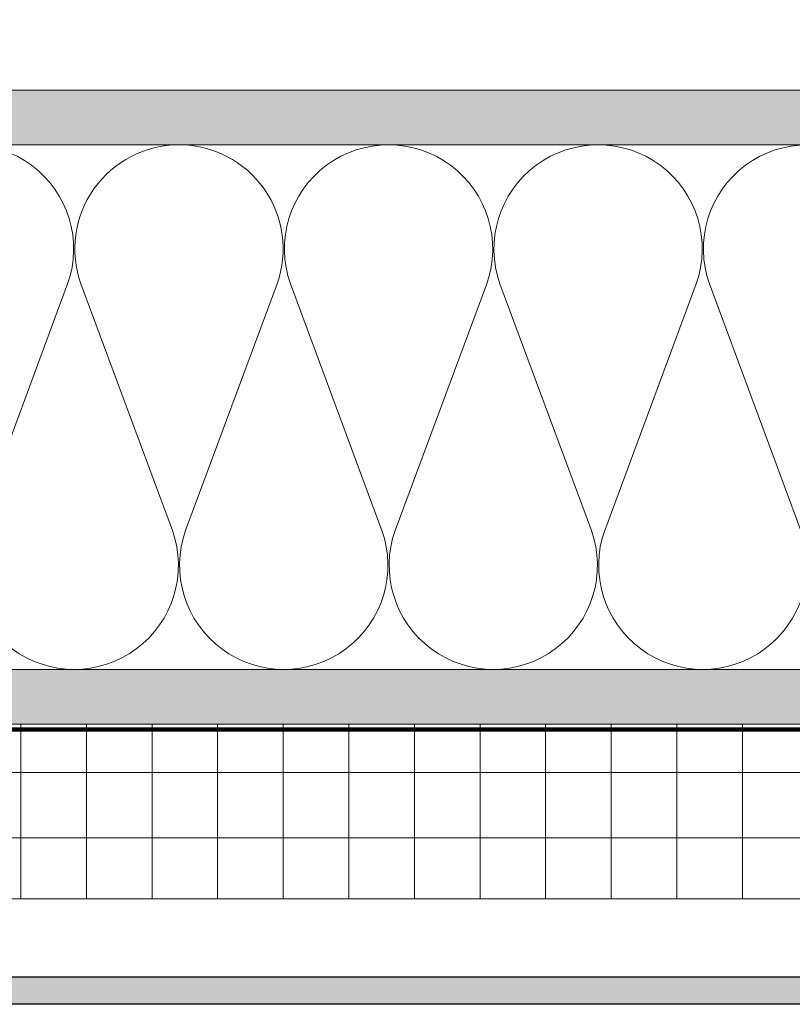
# Model space of a CAD drawing. Units: inches. Extents: x -827 to 317, y -265 to 292.
# Drawn here: x -26 to -17, y -51 to -40 of the extents above; entities that cross this region are included whole.
import ezdxf

# ---------------------------------------------------------------- set-up
doc = ezdxf.new("R2010")
doc.units = ezdxf.units.IN
doc.header["$MEASUREMENT"] = 0
doc.linetypes.add('HIDDEN2', pattern=[0.1875, 0.125, -0.0625])
for name, color, linetype, lineweight in [('A-DETL', 3, 'Continuous', 5), ('A-DETL-INSL', 8, 'Continuous', 5), ('A-ext-insulation', 252, 'Continuous', 5), ('A-WALL', 2, 'Continuous', 5), ('barrier', 1, 'HIDDEN2', 5), ('Cladding', 190, 'Continuous', 30), ('HATCH', 8, 'Continuous', 5), ('hatch elevation', 190, 'Continuous', 30), ('I-WALL', 2, 'Continuous', 5)]:
    doc.layers.add(name, color=color, linetype=linetype, lineweight=lineweight)
pattern_1 = [(37.5, (3711.36485, -2483.1353), (-0.01574834, 0.481705942), [0, -0.38, 0, -0.425, 0, -0.40625]), (7.5, (3711.36485, -2483.1353), (0.44244418, 0.70553652), [0, -0.205, 0, -0.3425, 0, -0.13125]), (327.5, (3711.05735, -2483.1353), (0.778535465, 0.001414763), [0, -0.125, 0, -0.45, 0, -0.5875]), (317.5, (3711.05735, -2483.1353), (0.75153165, 0.21941889), [0, -0.0625, 0, -0.295, 0, -0.3375])]

msp = doc.modelspace()

# ---------------------------------------------------------------- hatches: boundary and pattern name
at = {"layer": 'A-ext-insulation', "transparency": 33554483}
h = msp.add_hatch(dxfattribs=at)
h.set_pattern_fill('ANSI37', color=256, scale=6, angle=45, style=0)
h.set_pattern_definition([(90, (-913.8661, -1199.0581), (-0.75, 6e-16), []), (180, (-913.8661, -1199.0581), (-6e-16, -0.75), [])])
h.paths.add_polyline_path([(-53.27697, -48.00452), (-53.27697, -50.00452), (4.68964, -50.00452), (4.68964, -48.00452)])
at = {"layer": 'HATCH'}
h = msp.add_hatch(dxfattribs=at)
h.set_pattern_fill('AR-SAND', color=256, scale=0.25, style=0)
h.set_pattern_definition(pattern_1)
h.paths.add_polyline_path([(-53.27697, -40.75452), (-53.27697, -41.37952), (-4.56036, -41.37952), (-4.56036, -40.75452)])
at = {"layer": 'HATCH', "transparency": 33554457}
for points in [[(-53.27697, -40.75452), (-53.27697, -41.37952), (-4.56036, -41.37952), (-4.56036, -40.75452)], [(-53.27697, -47.37952), (-53.27697, -48.00452), (2.06464, -48.00452), (2.06464, -47.37952)]]:
    msp.add_hatch(color=254, dxfattribs=at).paths.add_polyline_path(points)
at = {"layer": 'HATCH'}
h = msp.add_hatch(dxfattribs=at)
h.set_pattern_fill('AR-SAND', color=256, scale=0.25, style=0)
h.set_pattern_definition(pattern_1)
h.paths.add_polyline_path([(-53.27697, -47.37952), (-53.27697, -48.00452), (2.06464, -48.00452), (2.06464, -47.37952)])
at = {"layer": 'hatch elevation', "lineweight": 0, "transparency": 33554483}
h = msp.add_hatch(color=256, dxfattribs=at)
h.dxf.hatch_style = 1
h.paths.add_polyline_path([(-51.84091, -51.20973), (-51.84091, -50.89477), (-53.27697, -50.89477), (-53.27697, -51.20973)])
h.paths.add_polyline_path([(-33.16684, -51.20973), (-33.16684, -50.89477), (-51.56343, -50.89477), (-51.56343, -51.20973)])
h.paths.add_polyline_path([(-14.49276, -51.20973), (-14.49276, -50.89477), (-32.88936, -50.89477), (-32.88936, -51.20973)])
h.paths.add_polyline_path([(4.18131, -51.20973), (4.18131, -50.89477), (-14.21528, -50.89477), (-14.21528, -51.20973)])
h.paths.add_polyline_path([(4.45879, -50.89477), (4.45879, -51.20973), (5.89485, -51.20973), (5.89485, -50.89477)])

# ---------------------------------------------------------------- linework, layer by layer
at = {"layer": 'A-DETL'}
msp.add_line((-53.27697, -41.37952), (-3.93536, -41.37952), dxfattribs=at)
at = {"layer": 'A-DETL-INSL'}
for points in [[(-27.57426, -42.9695, -1.41711273), (-25.33025, -42.9695), (-26.3765, -45.78951, 1.41711273), (-24.13248, -45.78951), (-25.17873, -42.9695, -0.51825007), (-24.05672, -41.37949, -0.51825007)], [(-24.05672, -41.37949, -0.51825007), (-22.93472, -42.9695), (-23.98096, -45.78951, 1.41711273), (-21.73695, -45.78951), (-22.7832, -42.9695, -1.41711273), (-20.53919, -42.9695), (-21.58543, -45.78951, 1.41711273), (-19.34142, -45.78951), (-20.38767, -42.9695, -1.41711273), (-18.14366, -42.9695), (-19.1899, -45.78951, 1.41711273), (-16.94589, -45.78951), (-17.99214, -42.9695, -1.41711273), (-15.74813, -42.9695)]]:
    msp.add_lwpolyline(points, format="xyb", dxfattribs=at)
at = {"layer": 'A-ext-insulation', "transparency": 33554483}
msp.add_lwpolyline([(4.68964, -48.00452), (4.68964, -50.00452), (-53.27697, -50.00452), (-53.27697, -48.00452)], close=True, dxfattribs=at)
at = {"layer": 'A-WALL'}
msp.add_line((-4.56036, -40.75452), (-53.27697, -40.75452), dxfattribs=at)
at = {"layer": 'barrier', "const_width": 0.05}
msp.add_lwpolyline([(38.07901, -0.43856), (38.07901, -4.97106), (2.75214, -4.97106), (2.75214, -48.06702), (-53.27697, -48.06702)], dxfattribs=at)
at = {"layer": 'Cladding'}
msp.add_lwpolyline([(-53.27697, -50.89477), (5.89485, -50.89477), (5.89485, -51.20973), (-53.27697, -51.20973)], close=True, dxfattribs=at)
at = {"layer": 'I-WALL'}
for p, q in [((-53.27697, -47.37952), (2.06464, -47.37952)), ((-53.27697, -48.00452), (2.68964, -48.00452))]:
    msp.add_line(p, q, dxfattribs=at)

doc.saveas('drawing.dxf')
